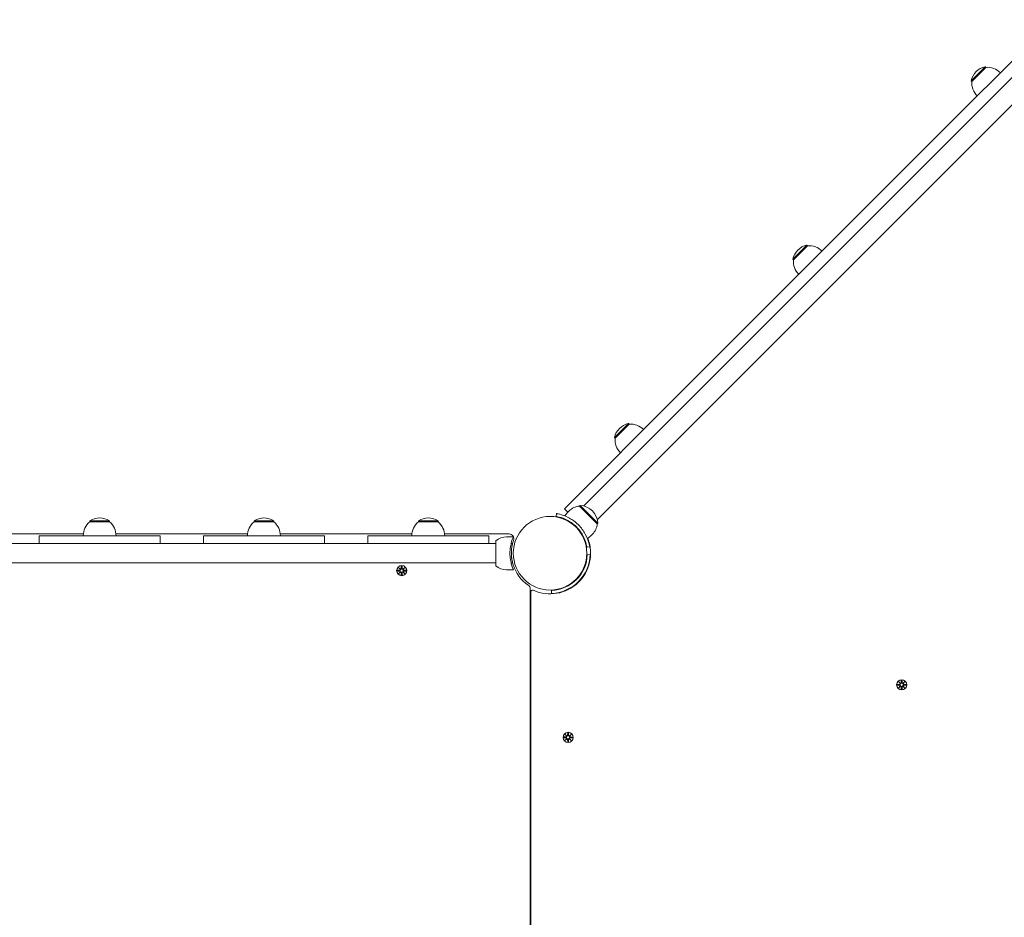
# Model space of a CAD drawing. Units: millimetres. Extents: x 568 to 18780, y 274 to 33593.
# Drawn here: x 7742 to 8761, y 8455 to 9383 of the extents above; entities that cross this region are included whole.
import ezdxf

# ---------------------------------------------------------------- set-up
doc = ezdxf.new("R2010")
doc.units = ezdxf.units.MM
doc.layers.add('Urządzenia', color=2, linetype='Continuous', lineweight=15)
doc.layers.add('wymiary 100', color=5, linetype='Continuous')
doc.styles.get("Standard").update_dxf_attribs({"font": 'arial.ttf'})
doc.dimstyles.new('FK_rzuty 100_m$0', dxfattribs={"dimscale": 100, "dimtxt": 2.5, "dimasz": 2.5, "dimexe": 1.25, "dimexo": 0.625, "dimtad": 1, "dimlfac": 0.001, "dimrnd": 0.01, "dimzin": 1, "dimdsep": 46, "dimtxsty": 'Standard', "dimblk": 'OBLIQUE', "dimblk1": 'ARCHTICK', "dimblk2": 'OBLIQUE', "dimcen": 2.5, "dimadec": 0, "dimazin": 0, "dimtfac": 1, "dimtmove": 0, "dimatfit": 3, "dimfxl": 1, "dimarcsym": 0})

# ---------------------------------------------------------------- blocks, each defined once
blk = doc.blocks.new('_Oblique')
at = {"color": 0, "linetype": 'ByBlock', "lineweight": -2}
blk.add_line((-0.5, -0.5), (0.5, 0.5), dxfattribs=at)
blk = doc.blocks.new('*D9')
at = {"layer": 'Defpoints', "color": 0, "transparency": 16777216}
for p in [(3949.6, 8683.1), (14578.5, 8684), (14578.5, 1981.9)]:
    blk.add_point(p, dxfattribs=at)
at = {"layer": 'wymiary 100', "color": 0, "linetype": 'ByBlock', "lineweight": -2, "transparency": 16777216}
for p, q in [((3949.6, 8620.6), (3949.6, 1856.9)), ((14578.5, 8621.5), (14578.5, 1856.9)), ((3949.6, 1981.9), (14578.5, 1981.9))]:
    blk.add_line(p, q, dxfattribs=at)
at = {"layer": 'wymiary 100', "color": 0, "lineweight": -2, "transparency": 16777216, "xscale": 250, "yscale": 250, "zscale": 250, "rotation": 180}
blk.add_blockref('_Oblique', (3949.6, 1981.9), dxfattribs=at)
at = {"layer": 'wymiary 100', "color": 0, "lineweight": -2, "transparency": 16777216, "xscale": 250, "yscale": 250, "zscale": 250}
blk.add_blockref('_Oblique', (14578.5, 1981.9), dxfattribs=at)
at = {"layer": 'wymiary 100', "color": 0, "transparency": 16777216, "insert": (9264.1, 2172.1), "char_height": 250, "attachment_point": 5}
blk.add_mtext('10.63', dxfattribs=at)
blk = doc.blocks.new('_ArchTick')
at = {"color": 0, "linetype": 'ByBlock', "const_width": 0.15}
blk.add_lwpolyline([(-0.5, -0.5), (0.5, 0.5)], dxfattribs=at)

msp = doc.modelspace()

# ---------------------------------------------------------------- linework, layer by layer
at = {"layer": 'Urządzenia'}
for p, q in [((8698.976, 9270.507), (8811.912, 9383.443)), ((8707.461, 9262.022), (8812.102, 9366.663)), ((8826.244, 9352.521), (8340.071, 8866.348)), ((8741.373, 9334.825), (8726.877, 9320.329)), ((8742.08, 9334.118), (8727.584, 9319.622)), ((8742.08, 9334.118), (8741.373, 9334.825)), ((8727.584, 9319.622), (8726.877, 9320.329)), ((8688.366, 9259.898), (8698.976, 9270.507)), ((8696.852, 9251.412), (8707.461, 9262.022)), ((8688.366, 9259.898), (8432.694, 9004.226)), ((8696.852, 9251.412), (8441.18, 8995.741)), ((8556.818, 9150.27), (8542.322, 9135.774)), ((8557.525, 9149.563), (8543.029, 9135.067)), ((8557.525, 9149.563), (8556.818, 9150.27)), ((8543.029, 9135.067), (8542.322, 9135.774)), ((8422.085, 8993.617), (8432.694, 9004.226)), ((8430.57, 8985.131), (8441.18, 8995.741)), ((8309.149, 8880.681), (8422.085, 8993.617)), ((8325.929, 8880.49), (8430.57, 8985.131)), ((8372.263, 8965.715), (8357.767, 8951.219)), ((8372.97, 8965.008), (8372.263, 8965.715)), ((8372.97, 8965.008), (8358.475, 8950.512)), ((8358.475, 8950.512), (8357.767, 8951.219)), ((8310.922, 8875.382), (8305.91, 8870.371)), ((8309.149, 8880.681), (8306.113, 8877.644)), ((8306.113, 8877.644), (8306.113, 8877.644)), ((8309.648, 8874.109), (8306.113, 8877.644)), ((8309.648, 8874.109), (8306.113, 8877.644)), ((8321.528, 8880.332), (8322.235, 8881.039)), ((8321.528, 8880.332), (8339.913, 8861.947)), ((8340.62, 8862.654), (8322.235, 8881.039)), ((7835.373, 8865.041), (7814.873, 8865.041)), ((7814.873, 8864.041), (7814.873, 8865.041)), ((7835.373, 8864.041), (7814.873, 8864.041)), ((7835.373, 8864.041), (7835.373, 8865.041)), ((8005.373, 8865.041), (7984.873, 8865.041)), ((7984.873, 8864.041), (7984.873, 8865.041)), ((8005.373, 8864.041), (7984.873, 8864.041)), ((8005.373, 8864.041), (8005.373, 8865.041)), ((8175.373, 8865.041), (8154.873, 8865.041)), ((8154.873, 8864.041), (8154.873, 8865.041)), ((8175.373, 8864.041), (8154.873, 8864.041)), ((8175.373, 8864.041), (8175.373, 8865.041)), ((8297.309, 8869.592), (8297.791, 8872.553)), ((8315.406, 8861.482), (8315.051, 8861.126)), ((8321.063, 8855.825), (8320.707, 8855.469)), ((8339.913, 8861.947), (8340.62, 8862.654)), ((7808.229, 8851.541), (7672.017, 8851.541)), ((7762.624, 8849.541), (7773.054, 8849.541)), ((7762.624, 8849.541), (7762.624, 8841.541)), ((7773.054, 8849.541), (7783.64, 8849.541)), ((7783.64, 8849.541), (7817.874, 8849.541)), ((7832.371, 8849.541), (7817.874, 8849.541)), ((7832.371, 8849.541), (7866.606, 8849.541)), ((7978.229, 8851.541), (7842.017, 8851.541)), ((7877.191, 8849.541), (7866.606, 8849.541)), ((7887.622, 8849.541), (7877.191, 8849.541)), ((7887.622, 8841.541), (7887.622, 8849.541)), ((7932.624, 8849.541), (7943.054, 8849.541)), ((7932.624, 8849.541), (7932.624, 8841.541)), ((7943.054, 8849.541), (7953.64, 8849.541)), ((7953.64, 8849.541), (7987.874, 8849.541)), ((8002.371, 8849.541), (7987.874, 8849.541)), ((8002.371, 8849.541), (8036.606, 8849.541)), ((8148.229, 8851.541), (8012.017, 8851.541)), ((8047.191, 8849.541), (8036.606, 8849.541)), ((8057.622, 8849.541), (8047.191, 8849.541)), ((8057.622, 8841.541), (8057.622, 8849.541)), ((8102.624, 8849.541), (8113.054, 8849.541)), ((8102.624, 8849.541), (8102.624, 8841.541)), ((8113.054, 8849.541), (8123.64, 8849.541)), ((8123.64, 8849.541), (8157.874, 8849.541)), ((8172.371, 8849.541), (8157.874, 8849.541)), ((8172.371, 8849.541), (8206.606, 8849.541)), ((8248.696, 8851.541), (8182.017, 8851.541)), ((8217.191, 8849.541), (8206.606, 8849.541)), ((8227.622, 8849.541), (8217.191, 8849.541)), ((8227.622, 8841.541), (8227.622, 8849.541)), ((8235.123, 8818.541), (8235.123, 8844.541)), ((8246.123, 8848.541), (8253.264, 8848.541)), ((8334.963, 8851.34), (8329.952, 8846.329)), ((6738.347, 8841.541), (8235.123, 8841.541)), ((8250.846, 8841.541), (8252.341, 8841.541)), ((8329.173, 8837.728), (8332.134, 8838.209)), ((8329.647, 8830.141), (8332.645, 8830.032)), ((8235.123, 8821.541), (6738.347, 8821.541)), ((8132.861, 8813.91), (8135.298, 8814.026)), ((8132.861, 8813.173), (8135.298, 8813.057)), ((8134.264, 8816.9), (8136.091, 8815.174)), ((8134.264, 8816.9), (8135.899, 8815.265)), ((8135.99, 8815.073), (8134.264, 8816.9)), ((8135.899, 8815.265), (8136.069, 8815.095)), ((8137.254, 8818.303), (8137.138, 8815.866)), ((8137.991, 8818.303), (8138.107, 8815.866)), ((8139.154, 8815.174), (8140.981, 8816.9)), ((8139.346, 8815.265), (8139.177, 8815.095)), ((8140.981, 8816.9), (8139.255, 8815.073)), ((8140.981, 8816.9), (8139.346, 8815.265)), ((8142.385, 8813.91), (8139.948, 8814.026)), ((8142.385, 8813.173), (8139.948, 8813.057)), ((8246.123, 8814.541), (8253.264, 8814.541)), ((8252.341, 8821.541), (8250.846, 8821.541)), ((8134.264, 8810.183), (8135.99, 8812.01)), ((8136.091, 8811.909), (8134.264, 8810.183)), ((8134.264, 8810.183), (8135.899, 8811.818)), ((8135.899, 8811.818), (8136.069, 8811.987)), ((8137.254, 8808.78), (8137.138, 8811.216)), ((8137.991, 8808.78), (8138.107, 8811.216)), ((8140.981, 8810.183), (8139.154, 8811.909)), ((8139.346, 8811.818), (8139.177, 8811.987)), ((8139.255, 8812.01), (8140.981, 8810.183)), ((8140.981, 8810.183), (8139.346, 8811.818)), ((8270.623, 8062.619), (8270.623, 8794.464)), ((8292.632, 8790.019), (8292.523, 8793.017)), ((8271.128, 8791.39), (8271.128, 8065.693)), ((8650.196, 8695.105), (8652.633, 8694.981)), ((8650.199, 8695.843), (8652.636, 8695.951)), ((8651.59, 8692.111), (8653.322, 8693.932)), ((8653.422, 8693.831), (8651.59, 8692.111)), ((8651.59, 8692.111), (8653.23, 8693.741)), ((8651.611, 8698.828), (8653.433, 8697.096)), ((8651.611, 8698.828), (8653.241, 8697.188)), ((8653.332, 8696.996), (8651.611, 8698.828)), ((8653.23, 8693.741), (8653.4, 8693.91)), ((8653.241, 8697.188), (8653.41, 8697.018)), ((8654.576, 8690.698), (8654.467, 8693.135)), ((8654.606, 8700.222), (8654.482, 8697.785)), ((8655.313, 8690.696), (8655.437, 8693.132)), ((8655.343, 8700.22), (8655.451, 8697.782)), ((8658.308, 8692.09), (8656.486, 8693.822)), ((8656.496, 8697.086), (8658.329, 8698.807)), ((8656.678, 8693.73), (8656.508, 8693.9)), ((8656.689, 8697.177), (8656.518, 8697.008)), ((8656.587, 8693.922), (8658.308, 8692.09)), ((8658.329, 8698.807), (8656.597, 8696.986)), ((8658.308, 8692.09), (8656.678, 8693.73)), ((8658.329, 8698.807), (8656.689, 8697.177)), ((8659.72, 8695.075), (8657.283, 8694.967)), ((8659.722, 8695.813), (8657.286, 8695.936)), ((8305.024, 8640.724), (8307.46, 8640.6)), ((8305.026, 8641.462), (8307.463, 8641.57)), ((8306.417, 8637.73), (8308.149, 8639.551)), ((8308.25, 8639.45), (8306.417, 8637.73)), ((8306.417, 8637.73), (8308.057, 8639.359)), ((8306.438, 8644.447), (8308.26, 8642.715)), ((8306.438, 8644.447), (8308.068, 8642.807)), ((8308.159, 8642.615), (8306.438, 8644.447)), ((8308.057, 8639.359), (8308.228, 8639.529)), ((8308.068, 8642.807), (8308.237, 8642.637)), ((8309.433, 8645.841), (8309.309, 8643.404)), ((8310.17, 8645.838), (8310.279, 8643.401)), ((8313.135, 8637.708), (8311.313, 8639.441)), ((8311.323, 8642.705), (8313.156, 8644.426)), ((8311.505, 8639.349), (8311.336, 8639.519)), ((8311.516, 8642.796), (8311.345, 8642.627)), ((8311.414, 8639.541), (8313.135, 8637.708)), ((8313.156, 8644.426), (8311.424, 8642.604)), ((8313.135, 8637.708), (8311.505, 8639.349)), ((8313.156, 8644.426), (8311.516, 8642.796)), ((8314.547, 8640.694), (8312.11, 8640.586)), ((8314.55, 8641.432), (8312.113, 8641.555)), ((8309.403, 8636.317), (8309.294, 8638.754)), ((8310.14, 8636.315), (8310.264, 8638.751))]:
    msp.add_line(p, q, dxfattribs=at)
for centre, radius in [((8291.123, 8831.541), 38.05), ((8137.623, 8813.541), 5.25), ((8137.623, 8813.541), 1.676), ((8654.959, 8695.459), 5.25), ((8654.959, 8695.459), 1.676), ((8309.787, 8641.078), 5.25), ((8309.787, 8641.078), 1.676)]:
    msp.add_circle(centre, radius, dxfattribs=at)
for centre, radius, start, end in [((8745.446, 9316.256), 19.01, 102.372295, 167.627705), ((8743.707, 9315.239), 18.949, 45, 94.92558), ((8746.463, 9317.995), 18.949, 175.07442, 225), ((8560.891, 9131.701), 19.01, 102.372295, 167.627705), ((8559.152, 9130.684), 18.949, 45, 94.92558), ((8561.909, 9133.44), 18.949, 175.07442, 225), ((8376.336, 8947.146), 19.01, 102.372295, 167.627705), ((8374.597, 8946.129), 18.949, 45, 94.92558), ((8377.354, 8948.885), 18.949, 175.07442, 225), ((8323.031, 8863.273), 17.125, 95.033787, 135), ((8321.245, 8861.664), 19.4, 2.924978, 87.075022), ((7827.072, 8849.541), 18.949, 130.07442, 180), ((7825.123, 8849.031), 19.01, 57.372295, 122.627705), ((7823.174, 8849.541), 18.949, 0, 49.92558), ((7997.072, 8849.541), 18.949, 130.07442, 180), ((7995.123, 8849.031), 19.01, 57.372295, 122.627705), ((7993.174, 8849.541), 18.949, 0, 49.92558), ((8167.072, 8849.541), 18.949, 130.07442, 180), ((8165.123, 8849.031), 19.01, 57.372295, 122.627705), ((8163.174, 8849.541), 18.949, 0, 49.92558), ((8322.854, 8863.45), 17.125, 315, 354.966213), ((8246.123, 8831.416), 17.125, 90, 129.966213), ((8248.696, 8846.541), 5, 340.528779, 90), ((8291.123, 8831.541), 40, 160.528779, 235.481892), ((8291.123, 8831.541), 42, 245.859271, 21.123792), ((8291.123, 8831.541), 40.05, 165.540956, 194.459044), ((8291.123, 8831.541), 38.55, 272.081813, 357.918187), ((8291.123, 8831.541), 41.55, 272.081813, 357.918187), ((8135.261, 8814.803), 0.778, 272.726537, 20.303131), ((8135.261, 8812.28), 0.778, 339.696869, 87.273463), ((8136.361, 8815.903), 0.778, 249.696869, 357.273463), ((8138.885, 8815.903), 0.778, 182.726537, 290.303131), ((8139.985, 8814.803), 0.778, 159.696869, 267.273463), ((8139.985, 8812.28), 0.778, 92.726537, 200.303131), ((8246.123, 8831.666), 17.125, 230.033787, 270), ((8136.361, 8811.179), 0.778, 2.726537, 110.303131), ((8138.885, 8811.179), 0.778, 69.696869, 177.273463), ((8265.623, 8794.464), 5, 0, 55.481892), ((8273.128, 8791.39), 2, 65.859271, 180), ((8652.593, 8694.204), 0.778, 339.516624, 87.093218), ((8652.601, 8696.728), 0.778, 272.546292, 20.122886), ((8653.69, 8693.101), 0.778, 2.546292, 110.122886), ((8653.705, 8697.825), 0.778, 249.516624, 357.093218), ((8656.214, 8693.093), 0.778, 69.516624, 177.093218), ((8656.229, 8697.817), 0.778, 182.546292, 290.122886), ((8657.317, 8694.19), 0.778, 92.546292, 200.122886), ((8657.325, 8696.713), 0.778, 159.516624, 267.093218), ((8307.421, 8639.823), 0.778, 339.516624, 87.093218), ((8307.429, 8642.347), 0.778, 272.546292, 20.122886), ((8308.517, 8638.72), 0.778, 2.546292, 110.122886), ((8308.532, 8643.444), 0.778, 249.516624, 357.093218), ((8311.041, 8638.712), 0.778, 69.516624, 177.093218), ((8311.056, 8643.436), 0.778, 182.546292, 290.122886), ((8312.145, 8639.809), 0.778, 92.546292, 200.122886), ((8312.153, 8642.332), 0.778, 159.516624, 267.093218)]:
    msp.add_arc(centre, radius, start, end, dxfattribs=at)
for centre, major_axis, start_param, end_param in [((8136.29, 8815.828), (0.471, 0.498), 3.29358599, 3.60853992), ((8135.336, 8814.875), (0.498, 0.471), 5.81623804, 6.13119197), ((8138.956, 8815.828), (0.471, -0.498), 5.81623804, 6.13119197), ((8139.909, 8814.875), (0.498, -0.471), 3.29358599, 3.60853992), ((8135.336, 8812.208), (-0.498, 0.471), 3.29358599, 3.60853992), ((8136.29, 8811.255), (-0.471, 0.498), 5.81623804, 6.13119197), ((8138.956, 8811.255), (-0.471, -0.498), 3.29358599, 3.60853992), ((8139.909, 8812.208), (-0.498, -0.471), 5.81623804, 6.13119197), ((8652.669, 8694.133), (-0.497, 0.472), 3.29358599, 3.60853992), ((8653.619, 8693.177), (-0.469, 0.5), 5.81623804, 6.13119197), ((8653.633, 8697.75), (0.472, 0.497), 3.29358599, 3.60853992), ((8652.677, 8696.799), (0.5, 0.469), 5.81623804, 6.13119197), ((8656.285, 8693.168), (-0.472, -0.497), 3.29358599, 3.60853992), ((8656.3, 8697.741), (0.469, -0.5), 5.81623804, 6.13119197), ((8657.242, 8694.119), (-0.5, -0.469), 5.81623804, 6.13119197), ((8657.25, 8696.785), (0.497, -0.472), 3.29358599, 3.60853992), ((8307.496, 8639.752), (-0.497, 0.472), 3.29358599, 3.60853992), ((8308.446, 8638.795), (-0.469, 0.5), 5.81623804, 6.13119197), ((8308.461, 8643.369), (0.472, 0.497), 3.29358599, 3.60853992), ((8307.504, 8642.418), (0.5, 0.469), 5.81623804, 6.13119197), ((8311.113, 8638.787), (-0.472, -0.497), 3.29358599, 3.60853992), ((8311.127, 8643.36), (0.469, -0.5), 5.81623804, 6.13119197), ((8312.069, 8639.737), (-0.5, -0.469), 5.81623804, 6.13119197), ((8312.077, 8642.404), (0.497, -0.472), 3.29358599, 3.60853992)]:
    msp.add_ellipse(centre, major_axis=major_axis, ratio=0.98845192, start_param=start_param, end_param=end_param, dxfattribs=at)
for points, knots in [([(8318.382, 8858.8), (8315.628, 8861.554), (8312.437, 8863.847), (8309.405, 8865.48), (8306.004, 8867.313), (8302.847, 8868.334), (8300.668, 8868.891), (8298.623, 8869.414), (8297.438, 8869.571), (8297.319, 8869.59), (8297.313, 8869.591), (8297.309, 8869.592), (8297.309, 8869.592)], [-1.57079633, -1.57079633, -1.57079633, -1.57079633, -1.08532252, -1.08532252, -1.08532252, -0.54069542, -0.54069542, -0.54069542, -0.02937529, -0.02937529, -0.02937529, 0, 0, 0, 0]), ([(8297.791, 8872.553), (8297.791, 8872.553), (8298.962, 8872.405), (8301.1, 8871.876), (8303.284, 8871.335), (8306.477, 8870.351), (8309.987, 8868.562), (8313.07, 8866.991), (8316.367, 8864.785), (8319.303, 8862.075), (8319.71, 8861.699), (8320.11, 8861.314), (8320.503, 8860.922)], [0, 0, 0, 0, 0.51614751, 0.51614751, 0.51614751, 1.04347192, 1.04347192, 1.04347192, 1.50657803, 1.50657803, 1.50657803, 1.57079633, 1.57079633, 1.57079633, 1.57079633]), ([(8329.173, 8837.728), (8329.173, 8837.728), (8329.031, 8838.856), (8328.518, 8840.906), (8328.007, 8842.946), (8327.084, 8845.897), (8325.426, 8849.13), (8323.934, 8852.04), (8321.832, 8855.148), (8319.255, 8857.898), (8318.969, 8858.203), (8318.678, 8858.504), (8318.382, 8858.8)], [-3.14159265, -3.14159265, -3.14159265, -3.14159265, -2.61616751, -2.61616751, -2.61616751, -2.09348192, -2.09348192, -2.09348192, -1.62299869, -1.62299869, -1.62299869, -1.57079633, -1.57079633, -1.57079633, -1.57079633]), ([(8320.503, 8860.922), (8323.424, 8858.001), (8325.866, 8854.623), (8327.619, 8851.401), (8329.511, 8847.925), (8330.62, 8844.668), (8331.251, 8842.318), (8331.868, 8840.022), (8332.071, 8838.594), (8332.123, 8838.279), (8332.13, 8838.233), (8332.134, 8838.209), (8332.134, 8838.209)], [1.57079633, 1.57079633, 1.57079633, 1.57079633, 2.04862927, 2.04862927, 2.04862927, 2.56421443, 2.56421443, 2.56421443, 3.06809716, 3.06809716, 3.06809716, 3.14159265, 3.14159265, 3.14159265, 3.14159265]), ([(8253.264, 8814.541), (8253.264, 8814.541), (8253.217, 8814.646), (8253.025, 8815.083), (8252.881, 8815.415), (8252.526, 8816.286), (8252.314, 8816.826), (8251.865, 8818.069), (8251.628, 8818.773), (8251.176, 8820.268), (8250.943, 8821.113), (8250.509, 8822.956), (8250.308, 8823.955), (8249.974, 8826.046), (8249.842, 8827.14), (8249.666, 8829.347), (8249.623, 8830.461), (8249.623, 8832.622), (8249.666, 8833.736), (8249.842, 8835.943), (8249.974, 8837.037), (8250.308, 8839.128), (8250.509, 8840.127), (8250.943, 8841.97), (8251.176, 8842.815), (8251.628, 8844.31), (8251.865, 8845.014), (8252.314, 8846.257), (8252.526, 8846.797), (8252.881, 8847.668), (8253.025, 8848), (8253.217, 8848.437), (8253.264, 8848.541), (8253.264, 8848.541)], [0, 0, 0, 0, 0.32455421, 0.32455421, 0.64910842, 0.64910842, 0.97366263, 0.97366263, 1.29821684, 1.29821684, 1.62240691, 1.62240691, 1.94659699, 1.94659699, 2.27078707, 2.27078707, 2.59497714, 2.59497714, 2.91916722, 2.91916722, 3.24335729, 3.24335729, 3.56754737, 3.56754737, 3.89173745, 3.89173745, 4.21629166, 4.21629166, 4.54084587, 4.54084587, 4.86540007, 4.86540007, 5.18995428, 5.18995428, 5.18995428, 5.18995428]), ([(8136.069, 8815.095), (8136.095, 8815.029), (8136.112, 8814.959), (8136.131, 8814.813), (8136.13, 8814.724), (8136.099, 8814.551), (8136.069, 8814.466), (8135.99, 8814.319), (8135.937, 8814.247), (8135.81, 8814.125), (8135.737, 8814.075), (8135.588, 8814), (8135.5, 8813.972), (8135.374, 8813.954), (8135.337, 8813.951), (8135.301, 8813.95)], [0.351323176, 0.351323176, 0.351323176, 0.351323176, 0.3724042, 0.3724042, 0.39734458, 0.39734458, 0.42228496, 0.42228496, 0.44722534, 0.44722534, 0.47216572, 0.47216572, 0.498958462, 0.498958462, 0.509706878, 0.509706878, 0.509706878, 0.509706878]), ([(8135.301, 8813.133), (8135.337, 8813.132), (8135.374, 8813.129), (8135.5, 8813.111), (8135.588, 8813.082), (8135.737, 8813.008), (8135.81, 8812.958), (8135.937, 8812.836), (8135.99, 8812.764), (8136.069, 8812.617), (8136.099, 8812.532), (8136.13, 8812.359), (8136.131, 8812.27), (8136.112, 8812.124), (8136.095, 8812.054), (8136.069, 8811.987)], [0.334863042, 0.334863042, 0.334863042, 0.334863042, 0.345611458, 0.345611458, 0.3724042, 0.3724042, 0.39734458, 0.39734458, 0.42228496, 0.42228496, 0.44722534, 0.44722534, 0.47216572, 0.47216572, 0.493246744, 0.493246744, 0.493246744, 0.493246744]), ([(8137.214, 8815.863), (8137.213, 8815.827), (8137.211, 8815.79), (8137.192, 8815.664), (8137.164, 8815.576), (8137.09, 8815.427), (8137.04, 8815.354), (8136.917, 8815.228), (8136.845, 8815.174), (8136.698, 8815.095), (8136.613, 8815.065), (8136.44, 8815.034), (8136.352, 8815.033), (8136.205, 8815.052), (8136.135, 8815.069), (8136.069, 8815.095)], [0.334863042, 0.334863042, 0.334863042, 0.334863042, 0.345611458, 0.345611458, 0.3724042, 0.3724042, 0.39734458, 0.39734458, 0.42228496, 0.42228496, 0.44722534, 0.44722534, 0.47216572, 0.47216572, 0.493246744, 0.493246744, 0.493246744, 0.493246744]), ([(8139.177, 8815.095), (8139.11, 8815.069), (8139.04, 8815.052), (8138.894, 8815.033), (8138.805, 8815.034), (8138.632, 8815.065), (8138.547, 8815.095), (8138.4, 8815.174), (8138.328, 8815.228), (8138.206, 8815.354), (8138.156, 8815.427), (8138.082, 8815.576), (8138.053, 8815.664), (8138.035, 8815.79), (8138.032, 8815.827), (8138.031, 8815.863)], [0.351323176, 0.351323176, 0.351323176, 0.351323176, 0.3724042, 0.3724042, 0.39734458, 0.39734458, 0.42228496, 0.42228496, 0.44722534, 0.44722534, 0.47216572, 0.47216572, 0.498958462, 0.498958462, 0.509706878, 0.509706878, 0.509706878, 0.509706878]), ([(8139.944, 8813.95), (8139.908, 8813.951), (8139.872, 8813.954), (8139.746, 8813.972), (8139.657, 8814), (8139.508, 8814.075), (8139.435, 8814.125), (8139.309, 8814.247), (8139.255, 8814.319), (8139.177, 8814.466), (8139.146, 8814.551), (8139.115, 8814.724), (8139.114, 8814.813), (8139.133, 8814.959), (8139.15, 8815.029), (8139.177, 8815.095)], [0.334863042, 0.334863042, 0.334863042, 0.334863042, 0.345611458, 0.345611458, 0.3724042, 0.3724042, 0.39734458, 0.39734458, 0.42228496, 0.42228496, 0.44722534, 0.44722534, 0.47216572, 0.47216572, 0.493246744, 0.493246744, 0.493246744, 0.493246744]), ([(8139.177, 8811.987), (8139.15, 8812.054), (8139.133, 8812.124), (8139.114, 8812.27), (8139.115, 8812.359), (8139.146, 8812.532), (8139.177, 8812.617), (8139.255, 8812.764), (8139.309, 8812.836), (8139.435, 8812.958), (8139.508, 8813.008), (8139.657, 8813.082), (8139.746, 8813.111), (8139.872, 8813.129), (8139.908, 8813.132), (8139.944, 8813.133)], [0.351323176, 0.351323176, 0.351323176, 0.351323176, 0.3724042, 0.3724042, 0.39734458, 0.39734458, 0.42228496, 0.42228496, 0.44722534, 0.44722534, 0.47216572, 0.47216572, 0.498958462, 0.498958462, 0.509706878, 0.509706878, 0.509706878, 0.509706878]), ([(8136.069, 8811.987), (8136.135, 8812.014), (8136.205, 8812.031), (8136.352, 8812.05), (8136.44, 8812.049), (8136.613, 8812.018), (8136.698, 8811.987), (8136.845, 8811.909), (8136.917, 8811.855), (8137.04, 8811.729), (8137.09, 8811.656), (8137.164, 8811.507), (8137.192, 8811.419), (8137.211, 8811.292), (8137.213, 8811.256), (8137.214, 8811.22)], [0.351323176, 0.351323176, 0.351323176, 0.351323176, 0.3724042, 0.3724042, 0.39734458, 0.39734458, 0.42228496, 0.42228496, 0.44722534, 0.44722534, 0.47216572, 0.47216572, 0.498958462, 0.498958462, 0.509706878, 0.509706878, 0.509706878, 0.509706878]), ([(8138.031, 8811.22), (8138.032, 8811.256), (8138.035, 8811.292), (8138.053, 8811.419), (8138.082, 8811.507), (8138.156, 8811.656), (8138.206, 8811.729), (8138.328, 8811.855), (8138.4, 8811.909), (8138.547, 8811.987), (8138.632, 8812.018), (8138.805, 8812.049), (8138.894, 8812.05), (8139.04, 8812.031), (8139.11, 8812.014), (8139.177, 8811.987)], [0.334863042, 0.334863042, 0.334863042, 0.334863042, 0.345611458, 0.345611458, 0.3724042, 0.3724042, 0.39734458, 0.39734458, 0.42228496, 0.42228496, 0.44722534, 0.44722534, 0.47216572, 0.47216572, 0.493246744, 0.493246744, 0.493246744, 0.493246744]), ([(8652.637, 8695.058), (8652.673, 8695.057), (8652.709, 8695.054), (8652.835, 8695.035), (8652.923, 8695.006), (8653.072, 8694.932), (8653.145, 8694.881), (8653.271, 8694.759), (8653.325, 8694.686), (8653.402, 8694.539), (8653.432, 8694.454), (8653.463, 8694.281), (8653.464, 8694.193), (8653.445, 8694.046), (8653.427, 8693.976), (8653.4, 8693.91)], [0.334863042, 0.334863042, 0.334863042, 0.334863042, 0.345611458, 0.345611458, 0.3724042, 0.3724042, 0.39734458, 0.39734458, 0.42228496, 0.42228496, 0.44722534, 0.44722534, 0.47216572, 0.47216572, 0.493246744, 0.493246744, 0.493246744, 0.493246744]), ([(8653.41, 8697.018), (8653.436, 8696.951), (8653.454, 8696.881), (8653.472, 8696.735), (8653.471, 8696.646), (8653.439, 8696.473), (8653.408, 8696.388), (8653.329, 8696.242), (8653.275, 8696.17), (8653.148, 8696.048), (8653.075, 8695.998), (8652.926, 8695.924), (8652.838, 8695.896), (8652.712, 8695.878), (8652.675, 8695.875), (8652.639, 8695.875)], [0.351323176, 0.351323176, 0.351323176, 0.351323176, 0.3724042, 0.3724042, 0.39734458, 0.39734458, 0.42228496, 0.42228496, 0.44722534, 0.44722534, 0.47216572, 0.47216572, 0.498958462, 0.498958462, 0.509706878, 0.509706878, 0.509706878, 0.509706878]), ([(8653.4, 8693.91), (8653.467, 8693.936), (8653.537, 8693.953), (8653.684, 8693.971), (8653.772, 8693.97), (8653.945, 8693.938), (8654.03, 8693.908), (8654.176, 8693.829), (8654.249, 8693.775), (8654.37, 8693.648), (8654.42, 8693.575), (8654.494, 8693.426), (8654.522, 8693.337), (8654.54, 8693.211), (8654.543, 8693.175), (8654.543, 8693.139)], [0.351323176, 0.351323176, 0.351323176, 0.351323176, 0.3724042, 0.3724042, 0.39734458, 0.39734458, 0.42228496, 0.42228496, 0.44722534, 0.44722534, 0.47216572, 0.47216572, 0.498958462, 0.498958462, 0.509706878, 0.509706878, 0.509706878, 0.509706878]), ([(8654.558, 8697.782), (8654.557, 8697.746), (8654.554, 8697.709), (8654.535, 8697.583), (8654.507, 8697.495), (8654.432, 8697.346), (8654.382, 8697.274), (8654.259, 8697.147), (8654.187, 8697.094), (8654.04, 8697.016), (8653.955, 8696.986), (8653.781, 8696.955), (8653.693, 8696.954), (8653.546, 8696.974), (8653.477, 8696.991), (8653.41, 8697.018)], [0.334863042, 0.334863042, 0.334863042, 0.334863042, 0.345611458, 0.345611458, 0.3724042, 0.3724042, 0.39734458, 0.39734458, 0.42228496, 0.42228496, 0.44722534, 0.44722534, 0.47216572, 0.47216572, 0.493246744, 0.493246744, 0.493246744, 0.493246744]), ([(8655.361, 8693.136), (8655.361, 8693.172), (8655.364, 8693.209), (8655.383, 8693.335), (8655.412, 8693.423), (8655.487, 8693.571), (8655.537, 8693.644), (8655.659, 8693.771), (8655.732, 8693.824), (8655.879, 8693.902), (8655.964, 8693.932), (8656.137, 8693.963), (8656.226, 8693.963), (8656.372, 8693.944), (8656.442, 8693.927), (8656.508, 8693.9)], [0.334863042, 0.334863042, 0.334863042, 0.334863042, 0.345611458, 0.345611458, 0.3724042, 0.3724042, 0.39734458, 0.39734458, 0.42228496, 0.42228496, 0.44722534, 0.44722534, 0.47216572, 0.47216572, 0.493246744, 0.493246744, 0.493246744, 0.493246744]), ([(8656.518, 8697.008), (8656.452, 8696.982), (8656.382, 8696.965), (8656.235, 8696.946), (8656.147, 8696.948), (8655.973, 8696.979), (8655.889, 8697.01), (8655.742, 8697.089), (8655.67, 8697.143), (8655.548, 8697.27), (8655.498, 8697.343), (8655.425, 8697.492), (8655.397, 8697.58), (8655.379, 8697.707), (8655.376, 8697.743), (8655.375, 8697.779)], [0.351323176, 0.351323176, 0.351323176, 0.351323176, 0.3724042, 0.3724042, 0.39734458, 0.39734458, 0.42228496, 0.42228496, 0.44722534, 0.44722534, 0.47216572, 0.47216572, 0.498958462, 0.498958462, 0.509706878, 0.509706878, 0.509706878, 0.509706878]), ([(8656.508, 8693.9), (8656.482, 8693.967), (8656.465, 8694.036), (8656.447, 8694.183), (8656.448, 8694.272), (8656.48, 8694.445), (8656.51, 8694.53), (8656.589, 8694.676), (8656.643, 8694.748), (8656.77, 8694.87), (8656.843, 8694.92), (8656.992, 8694.994), (8657.081, 8695.022), (8657.207, 8695.04), (8657.243, 8695.042), (8657.279, 8695.043)], [0.351323176, 0.351323176, 0.351323176, 0.351323176, 0.3724042, 0.3724042, 0.39734458, 0.39734458, 0.42228496, 0.42228496, 0.44722534, 0.44722534, 0.47216572, 0.47216572, 0.498958462, 0.498958462, 0.509706878, 0.509706878, 0.509706878, 0.509706878]), ([(8657.282, 8695.86), (8657.246, 8695.861), (8657.21, 8695.864), (8657.084, 8695.883), (8656.995, 8695.911), (8656.847, 8695.986), (8656.774, 8696.036), (8656.648, 8696.159), (8656.594, 8696.232), (8656.516, 8696.378), (8656.486, 8696.463), (8656.456, 8696.637), (8656.455, 8696.725), (8656.474, 8696.872), (8656.492, 8696.942), (8656.518, 8697.008)], [0.334863042, 0.334863042, 0.334863042, 0.334863042, 0.345611458, 0.345611458, 0.3724042, 0.3724042, 0.39734458, 0.39734458, 0.42228496, 0.42228496, 0.44722534, 0.44722534, 0.47216572, 0.47216572, 0.493246744, 0.493246744, 0.493246744, 0.493246744]), ([(8307.464, 8640.676), (8307.5, 8640.676), (8307.536, 8640.673), (8307.662, 8640.654), (8307.751, 8640.625), (8307.899, 8640.551), (8307.972, 8640.5), (8308.098, 8640.378), (8308.152, 8640.305), (8308.23, 8640.158), (8308.26, 8640.073), (8308.29, 8639.9), (8308.291, 8639.811), (8308.272, 8639.665), (8308.254, 8639.595), (8308.228, 8639.529)], [0.334863042, 0.334863042, 0.334863042, 0.334863042, 0.345611458, 0.345611458, 0.3724042, 0.3724042, 0.39734458, 0.39734458, 0.42228496, 0.42228496, 0.44722534, 0.44722534, 0.47216572, 0.47216572, 0.493246744, 0.493246744, 0.493246744, 0.493246744]), ([(8308.237, 8642.637), (8308.264, 8642.57), (8308.281, 8642.5), (8308.299, 8642.354), (8308.298, 8642.265), (8308.266, 8642.092), (8308.235, 8642.007), (8308.157, 8641.861), (8308.103, 8641.789), (8307.976, 8641.667), (8307.902, 8641.617), (8307.753, 8641.543), (8307.665, 8641.515), (8307.539, 8641.497), (8307.502, 8641.494), (8307.466, 8641.494)], [0.351323176, 0.351323176, 0.351323176, 0.351323176, 0.3724042, 0.3724042, 0.39734458, 0.39734458, 0.42228496, 0.42228496, 0.44722534, 0.44722534, 0.47216572, 0.47216572, 0.498958462, 0.498958462, 0.509706878, 0.509706878, 0.509706878, 0.509706878]), ([(8308.228, 8639.529), (8308.294, 8639.555), (8308.364, 8639.572), (8308.511, 8639.59), (8308.599, 8639.589), (8308.772, 8639.557), (8308.857, 8639.527), (8309.004, 8639.448), (8309.076, 8639.394), (8309.198, 8639.267), (8309.247, 8639.194), (8309.321, 8639.045), (8309.349, 8638.956), (8309.367, 8638.83), (8309.37, 8638.794), (8309.371, 8638.758)], [0.351323176, 0.351323176, 0.351323176, 0.351323176, 0.3724042, 0.3724042, 0.39734458, 0.39734458, 0.42228496, 0.42228496, 0.44722534, 0.44722534, 0.47216572, 0.47216572, 0.498958462, 0.498958462, 0.509706878, 0.509706878, 0.509706878, 0.509706878]), ([(8309.385, 8643.4), (8309.384, 8643.364), (8309.381, 8643.328), (8309.363, 8643.202), (8309.334, 8643.114), (8309.259, 8642.965), (8309.209, 8642.892), (8309.086, 8642.766), (8309.014, 8642.713), (8308.867, 8642.635), (8308.782, 8642.605), (8308.609, 8642.574), (8308.52, 8642.573), (8308.374, 8642.593), (8308.304, 8642.61), (8308.237, 8642.637)], [0.334863042, 0.334863042, 0.334863042, 0.334863042, 0.345611458, 0.345611458, 0.3724042, 0.3724042, 0.39734458, 0.39734458, 0.42228496, 0.42228496, 0.44722534, 0.44722534, 0.47216572, 0.47216572, 0.493246744, 0.493246744, 0.493246744, 0.493246744]), ([(8310.188, 8638.755), (8310.189, 8638.791), (8310.192, 8638.827), (8310.21, 8638.954), (8310.239, 8639.042), (8310.314, 8639.19), (8310.364, 8639.263), (8310.487, 8639.389), (8310.559, 8639.443), (8310.706, 8639.521), (8310.791, 8639.551), (8310.965, 8639.582), (8311.053, 8639.582), (8311.2, 8639.563), (8311.269, 8639.545), (8311.336, 8639.519)], [0.334863042, 0.334863042, 0.334863042, 0.334863042, 0.345611458, 0.345611458, 0.3724042, 0.3724042, 0.39734458, 0.39734458, 0.42228496, 0.42228496, 0.44722534, 0.44722534, 0.47216572, 0.47216572, 0.493246744, 0.493246744, 0.493246744, 0.493246744]), ([(8311.345, 8642.627), (8311.279, 8642.601), (8311.209, 8642.584), (8311.062, 8642.565), (8310.974, 8642.567), (8310.801, 8642.598), (8310.716, 8642.629), (8310.569, 8642.708), (8310.497, 8642.762), (8310.375, 8642.889), (8310.326, 8642.962), (8310.252, 8643.111), (8310.224, 8643.199), (8310.206, 8643.325), (8310.203, 8643.362), (8310.203, 8643.398)], [0.351323176, 0.351323176, 0.351323176, 0.351323176, 0.3724042, 0.3724042, 0.39734458, 0.39734458, 0.42228496, 0.42228496, 0.44722534, 0.44722534, 0.47216572, 0.47216572, 0.498958462, 0.498958462, 0.509706878, 0.509706878, 0.509706878, 0.509706878]), ([(8311.336, 8639.519), (8311.31, 8639.586), (8311.292, 8639.655), (8311.274, 8639.802), (8311.275, 8639.89), (8311.307, 8640.064), (8311.338, 8640.148), (8311.416, 8640.295), (8311.47, 8640.367), (8311.598, 8640.489), (8311.671, 8640.539), (8311.82, 8640.612), (8311.908, 8640.641), (8312.034, 8640.659), (8312.071, 8640.661), (8312.107, 8640.662)], [0.351323176, 0.351323176, 0.351323176, 0.351323176, 0.3724042, 0.3724042, 0.39734458, 0.39734458, 0.42228496, 0.42228496, 0.44722534, 0.44722534, 0.47216572, 0.47216572, 0.498958462, 0.498958462, 0.509706878, 0.509706878, 0.509706878, 0.509706878]), ([(8312.109, 8641.479), (8312.073, 8641.48), (8312.037, 8641.483), (8311.911, 8641.502), (8311.823, 8641.53), (8311.674, 8641.605), (8311.601, 8641.655), (8311.475, 8641.778), (8311.421, 8641.85), (8311.343, 8641.997), (8311.313, 8642.082), (8311.283, 8642.256), (8311.282, 8642.344), (8311.301, 8642.491), (8311.319, 8642.56), (8311.345, 8642.627)], [0.334863042, 0.334863042, 0.334863042, 0.334863042, 0.345611458, 0.345611458, 0.3724042, 0.3724042, 0.39734458, 0.39734458, 0.42228496, 0.42228496, 0.44722534, 0.44722534, 0.47216572, 0.47216572, 0.493246744, 0.493246744, 0.493246744, 0.493246744])]:
    msp.add_open_spline(points, degree=3, knots=knots, dxfattribs=at)
for points in [[(8132.861, 8813.91), (8132.877, 8813.911), (8132.896, 8813.912), (8132.912, 8813.912)], [(8132.912, 8813.171), (8132.896, 8813.171), (8132.877, 8813.172), (8132.861, 8813.173)], [(8137.252, 8818.252), (8137.253, 8818.268), (8137.253, 8818.287), (8137.254, 8818.303)], [(8137.991, 8818.303), (8137.992, 8818.287), (8137.993, 8818.268), (8137.993, 8818.252)], [(8142.334, 8813.912), (8142.35, 8813.912), (8142.368, 8813.911), (8142.385, 8813.91)], [(8142.385, 8813.173), (8142.368, 8813.172), (8142.35, 8813.171), (8142.334, 8813.171)], [(8137.254, 8808.78), (8137.253, 8808.796), (8137.253, 8808.815), (8137.252, 8808.831)], [(8137.993, 8808.831), (8137.993, 8808.815), (8137.992, 8808.796), (8137.991, 8808.78)], [(8650.247, 8695.103), (8650.231, 8695.104), (8650.213, 8695.104), (8650.196, 8695.105)], [(8650.199, 8695.843), (8650.215, 8695.843), (8650.234, 8695.844), (8650.25, 8695.844)], [(8654.576, 8690.698), (8654.575, 8690.714), (8654.574, 8690.733), (8654.574, 8690.749)], [(8654.604, 8700.171), (8654.604, 8700.187), (8654.605, 8700.206), (8654.606, 8700.222)], [(8655.315, 8690.747), (8655.315, 8690.731), (8655.314, 8690.712), (8655.313, 8690.696)], [(8655.343, 8700.22), (8655.344, 8700.203), (8655.344, 8700.185), (8655.345, 8700.169)], [(8659.72, 8695.075), (8659.704, 8695.074), (8659.685, 8695.074), (8659.669, 8695.074)], [(8659.671, 8695.814), (8659.687, 8695.814), (8659.706, 8695.813), (8659.722, 8695.813)], [(8305.074, 8640.722), (8305.059, 8640.723), (8305.04, 8640.723), (8305.024, 8640.724)], [(8305.026, 8641.462), (8305.042, 8641.462), (8305.061, 8641.463), (8305.077, 8641.463)], [(8309.431, 8645.79), (8309.431, 8645.806), (8309.432, 8645.825), (8309.433, 8645.841)], [(8310.17, 8645.838), (8310.171, 8645.822), (8310.172, 8645.803), (8310.172, 8645.788)], [(8314.547, 8640.694), (8314.531, 8640.693), (8314.512, 8640.693), (8314.496, 8640.693)], [(8314.499, 8641.433), (8314.515, 8641.433), (8314.533, 8641.432), (8314.55, 8641.432)], [(8309.403, 8636.317), (8309.402, 8636.333), (8309.402, 8636.352), (8309.401, 8636.368)], [(8310.142, 8636.366), (8310.142, 8636.35), (8310.141, 8636.331), (8310.14, 8636.315)]]:
    msp.add_open_spline(points, degree=3, dxfattribs=at)
for points, weights in [([(8135.301, 8813.95), (8134.508, 8813.937), (8132.912, 8813.912)], [1.06380331295, 1.09697588554, 1.0013490209]), ([(8132.912, 8813.171), (8134.508, 8813.146), (8135.301, 8813.133)], [1.0013490209, 1.09697588554, 1.06380331295]), ([(8137.252, 8818.252), (8137.227, 8816.656), (8137.214, 8815.863)], [1.0013490209, 1.09697588554, 1.06380331295]), ([(8138.031, 8815.863), (8138.018, 8816.656), (8137.993, 8818.252)], [1.06380331295, 1.09697588554, 1.0013490209]), ([(8142.334, 8813.912), (8140.738, 8813.937), (8139.944, 8813.95)], [1.0013490209, 1.09697588554, 1.06380331295]), ([(8139.944, 8813.133), (8140.738, 8813.146), (8142.334, 8813.171)], [1.06380331295, 1.09697588554, 1.0013490209]), ([(8137.214, 8811.22), (8137.227, 8810.426), (8137.252, 8808.831)], [1.06380331295, 1.09697588554, 1.0013490209]), ([(8137.993, 8808.831), (8138.018, 8810.426), (8138.031, 8811.22)], [1.0013490209, 1.09697588554, 1.06380331295]), ([(8650.247, 8695.103), (8651.843, 8695.073), (8652.637, 8695.058)], [1.0013490209, 1.09697588554, 1.06380331295]), ([(8652.639, 8695.875), (8651.846, 8695.864), (8650.25, 8695.844)], [1.06380331295, 1.09697588554, 1.0013490209]), ([(8654.543, 8693.139), (8654.554, 8692.345), (8654.574, 8690.749)], [1.06380331295, 1.09697588554, 1.0013490209]), ([(8654.604, 8700.171), (8654.573, 8698.575), (8654.558, 8697.782)], [1.0013490209, 1.09697588554, 1.06380331295]), ([(8655.315, 8690.747), (8655.345, 8692.343), (8655.361, 8693.136)], [1.0013490209, 1.09697588554, 1.06380331295]), ([(8655.375, 8697.779), (8655.365, 8698.573), (8655.345, 8700.169)], [1.06380331295, 1.09697588554, 1.0013490209]), ([(8657.279, 8695.043), (8658.073, 8695.053), (8659.669, 8695.074)], [1.06380331295, 1.09697588554, 1.0013490209]), ([(8659.671, 8695.814), (8658.076, 8695.845), (8657.282, 8695.86)], [1.0013490209, 1.09697588554, 1.06380331295]), ([(8305.074, 8640.722), (8306.67, 8640.692), (8307.464, 8640.676)], [1.0013490209, 1.09697588554, 1.06380331295]), ([(8307.466, 8641.494), (8306.673, 8641.483), (8305.077, 8641.463)], [1.06380331295, 1.09697588554, 1.0013490209]), ([(8309.431, 8645.79), (8309.401, 8644.194), (8309.385, 8643.4)], [1.0013490209, 1.09697588554, 1.06380331295]), ([(8310.203, 8643.398), (8310.192, 8644.192), (8310.172, 8645.788)], [1.06380331295, 1.09697588554, 1.0013490209]), ([(8312.107, 8640.662), (8312.9, 8640.672), (8314.496, 8640.693)], [1.06380331295, 1.09697588554, 1.0013490209]), ([(8314.499, 8641.433), (8312.903, 8641.464), (8312.109, 8641.479)], [1.0013490209, 1.09697588554, 1.06380331295]), ([(8309.371, 8638.758), (8309.381, 8637.964), (8309.401, 8636.368)], [1.06380331295, 1.09697588554, 1.0013490209]), ([(8310.142, 8636.366), (8310.172, 8637.962), (8310.188, 8638.755)], [1.0013490209, 1.09697588554, 1.06380331295])]:
    msp.add_rational_spline(points, weights, degree=2, dxfattribs=at)

# ---------------------------------------------------------------- dimensions: what is measured, and where the dimension line sits
at = {"layer": 'wymiary 100'}
dim = msp.add_linear_dim(base=(14578.458, 1981.872), p1=(3949.643, 8683.091), p2=(14578.458, 8683.992), dimstyle='FK_rzuty 100_m$0', override={"dimarcsym": 1}, dxfattribs=at)
dim.commit()
dim.dimension.update_dxf_attribs({"geometry": '*D9', "text_midpoint": (9264.051, 1981.872), "dimtype": 160})

doc.saveas('drawing.dxf')
